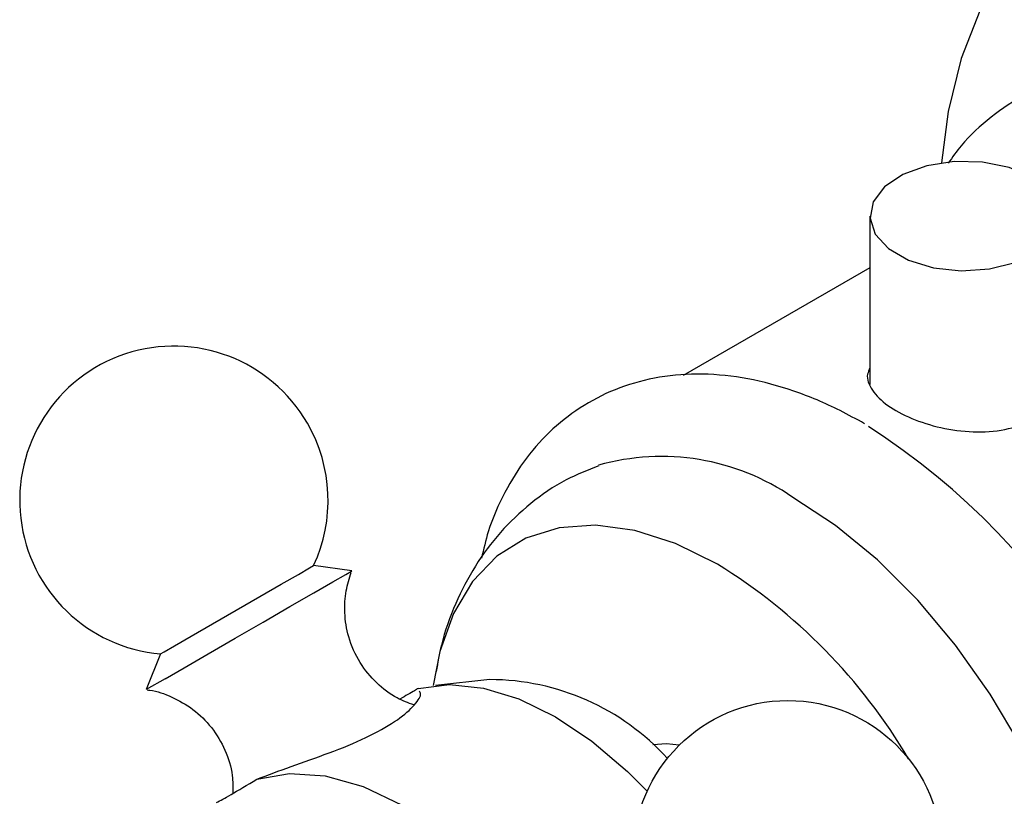
# Model space of a CAD drawing. Units: millimetres. Extents: x 5 to 995, y 5 to 995.
# Drawn here: x 800 to 807, y 760 to 765 of the extents above; entities that cross this region are included whole.
import ezdxf

# ---------------------------------------------------------------- set-up
doc = ezdxf.new("R2010")
doc.units = ezdxf.units.MM

msp = doc.modelspace()

# ---------------------------------------------------------------- linework, layer by layer
at = {"color": 7, "linetype": 'Continuous', "lineweight": 25}
for p, q in [((806.2672, 763.759), (806.2672, 762.5757)), ((806.2672, 763.3956), (804.9547, 762.6379)), ((802.6264, 761.265), (802.359, 761.3031)), ((801.2837, 760.6823), (801.183, 760.4317)), ((801.3155, 760.5082), (801.183, 760.4317)), ((803.5971, 760.5019), (803.2145, 760.4613))]:
    msp.add_line(p, q, dxfattribs=at)
at = {"color": 7, "linetype": 'Continuous', "lineweight": 25, "flags": 128}
for points in [[(807.0398, 765.2006), (806.9076, 764.8656), (806.8162, 764.4925), (806.77, 764.1321)], [(807.4053, 764.0312), (807.2454, 764.0993), (807.0578, 764.1372), (806.8593, 764.1415), (806.6673, 764.1118), (806.499, 764.0507), (806.3694, 763.9638), (806.2899, 763.8586), (806.2677, 763.7446), (806.3046, 763.6319), (806.3975, 763.5305), (806.538, 763.4494), (806.7137, 763.3958), (806.909, 763.3744), (807.1064, 763.3873), (807.2886, 763.4331), (807.4392, 763.508), (807.5449, 763.6051), (807.5964, 763.7159), (807.5889, 763.8306), (807.5233, 763.9388), (807.4053, 764.0312)], [(807.4006, 756.756), (807.4254, 756.7776), (807.5937, 756.9685), (807.7256, 757.2047), (807.8185, 757.4814), (807.8708, 757.7934), (807.8813, 758.1346), (807.8498, 758.4983), (807.777, 758.8775), (807.6643, 759.2647), (807.5139, 759.6524), (807.3286, 760.0332), (807.1122, 760.3995), (806.8688, 760.7442), (806.6031, 761.0607), (806.3204, 761.3428), (806.0261, 761.5849), (805.7259, 761.7824)], [(805.1956, 761.313), (804.9022, 761.4575), (804.615, 761.5495), (804.3402, 761.5867), (804.0836, 761.5686), (803.8508, 761.4954), (803.6466, 761.3687), (803.4754, 761.1912), (803.3409, 760.9667), (803.2459, 760.7), (803.1997, 760.4596)], [(801.3824, 760.7392), (801.4998, 760.807), (801.6487, 760.893), (801.8145, 760.9887), (801.981, 761.0848), (802.1318, 761.1719), (802.2523, 761.2415), (802.3306, 761.2867), (802.359, 761.3031), (802.359, 761.3031)], [(801.3155, 760.5082), (801.4497, 760.5857), (801.6177, 760.6827), (801.807, 760.792), (802.0036, 760.9055), (802.1928, 761.0147), (802.3606, 761.1116), (802.4947, 761.189), (802.5849, 761.2411), (802.6248, 761.2641), (802.6264, 761.265)], [(801.2837, 760.6823), (801.308, 760.6963), (801.3824, 760.7392)], [(803.0933, 760.44), (803.3133, 760.4667), (803.5513, 760.4418), (803.8015, 760.366), (804.0578, 760.2411), (804.3142, 760.07), (804.5643, 759.857), (804.7029, 759.7176)], [(804.9279, 760.0414), (804.8377, 760.0507), (804.7422, 760.0434)], [(801.96, 759.8018), (802.1894, 759.8432), (802.4406, 759.8259), (802.7065, 759.7505), (802.98, 759.6188), (803.2535, 759.4347), (803.5194, 759.2031), (803.7706, 758.9304), (804, 758.6241)]]:
    msp.add_lwpolyline(points, dxfattribs=at)
at = {"color": 7, "linetype": 'Continuous', "lineweight": 25}
msp.add_circle((805.6903, 759.2718), 1.0833, dxfattribs=at)
for centre, radius, start, end in [((801.3775, 761.7615), 1.0833, 30, 265.03493), ((801.3775, 761.7615), 1.0833, 334.96507, 30), ((803.514, 758.0075), 5.0761, 4.50152, 57.30134), ((804.8036, 760.4443), 1.6252, 55.42348, 105.845), ((803.094, 757.9056), 4.0034, 30.63561, 58.33436), ((803.5935, 758.8118), 1.6901, 42.26151, 89.87553)]:
    msp.add_arc(centre, radius, start, end, dxfattribs=at)
for points, knots in [([(809.0194, 764.6414), (808.9957, 764.6518), (808.8578, 764.7123), (808.6046, 764.7742), (808.2665, 764.8201), (807.9416, 764.8067), (807.6377, 764.7401), (807.3602, 764.6236), (807.1157, 764.4601), (806.9329, 764.2942), (806.8464, 764.172), (806.8169, 764.1303)], [0, 0, 0, 0, 0.028715, 0.167122, 0.303792, 0.437194, 0.566428, 0.691803, 0.814691, 0.936785, 1, 1, 1, 1]), ([(806.2672, 762.6914), (806.2605, 762.6767), (806.2366, 762.6247), (806.2756, 762.5335), (806.3817, 762.4261), (806.5534, 762.3335), (806.764, 762.2664), (806.9942, 762.2352), (807.2201, 762.2507), (807.4134, 762.3179), (807.5536, 762.4313), (807.6175, 762.5728), (807.631, 762.6826), (807.6021, 762.7311), (807.6006, 762.7337)], [0, 0, 0, 0, 0.038086, 0.13477, 0.231606, 0.32669, 0.420858, 0.516272, 0.613256, 0.70969, 0.80423, 0.898519, 0.99455, 1, 1, 1, 1]), ([(806.2286, 762.3), (806.1717, 762.3315), (806.0078, 762.4221), (805.7334, 762.5365), (805.4094, 762.6237), (805.0921, 762.6569), (804.7894, 762.6354), (804.5087, 762.5608), (804.256, 762.4372), (804.0353, 762.2697), (803.8478, 762.063), (803.6966, 761.8191), (803.5915, 761.5825), (803.5529, 761.4184), (803.5382, 761.3561)], [0, 0, 0, 0, 0.050665, 0.145884, 0.241057, 0.33507, 0.426853, 0.515815, 0.60229, 0.687401, 0.772297, 0.858235, 0.946236, 1, 1, 1, 1]), ([(804.3624, 762.0042), (804.2846, 761.9736), (804.1139, 761.9065), (803.8804, 761.7452), (803.6656, 761.5408), (803.4886, 761.3029), (803.3509, 761.0361), (803.2598, 760.7865), (803.2312, 760.6216), (803.2205, 760.5596)], [0, 0, 0, 0, 0.129622, 0.284656, 0.437292, 0.589677, 0.744394, 0.903813, 1, 1, 1, 1]), ([(803.0633, 760.3235), (803.0234, 760.3383), (802.9278, 760.3738), (802.7966, 760.4752), (802.677, 760.6203), (802.6007, 760.7918), (802.5727, 760.9659), (802.5808, 761.121), (802.6098, 761.2128), (802.6233, 761.2554)], [0, 0, 0, 0, 0.110807, 0.265695, 0.426104, 0.598559, 0.749108, 0.883535, 1, 1, 1, 1]), ([(801.1896, 760.429), (801.1955, 760.4285), (801.2553, 760.424), (801.3676, 760.3819), (801.5178, 760.2966), (801.6477, 760.1682), (801.742, 760.0089), (801.7923, 759.8484), (801.7925, 759.7446), (801.7926, 759.7023)], [0, 0, 0, 0, 0.017258, 0.174492, 0.341966, 0.518818, 0.698742, 0.877403, 1, 1, 1, 1]), ([(801.96, 759.8018), (802.0384, 759.8315), (802.195, 759.8908), (802.4717, 759.9857), (802.7306, 760.0909), (802.9375, 760.2057), (803.0661, 760.3135), (803.1218, 760.3953), (803.1065, 760.4142), (803.1008, 760.4212)], [0, 0, 0, 0, 0.15576, 0.311355, 0.469504, 0.620426, 0.764321, 0.912244, 1, 1, 1, 1]), ([(803.0933, 760.44), (803.0778, 760.4304), (803.0564, 760.4171), (802.985, 760.3759), (802.9654, 760.3647)], [0, 0, 0, 0, 0.725985, 1, 1, 1, 1]), ([(801.6757, 759.6376), (801.7048, 759.6529), (801.765, 759.6846), (801.8936, 759.7619), (801.96, 759.8018)], [0, 0, 0, 0, 0.483664, 1, 1, 1, 1])]:
    msp.add_open_spline(points, degree=3, knots=knots, dxfattribs=at)

doc.saveas('drawing.dxf')
